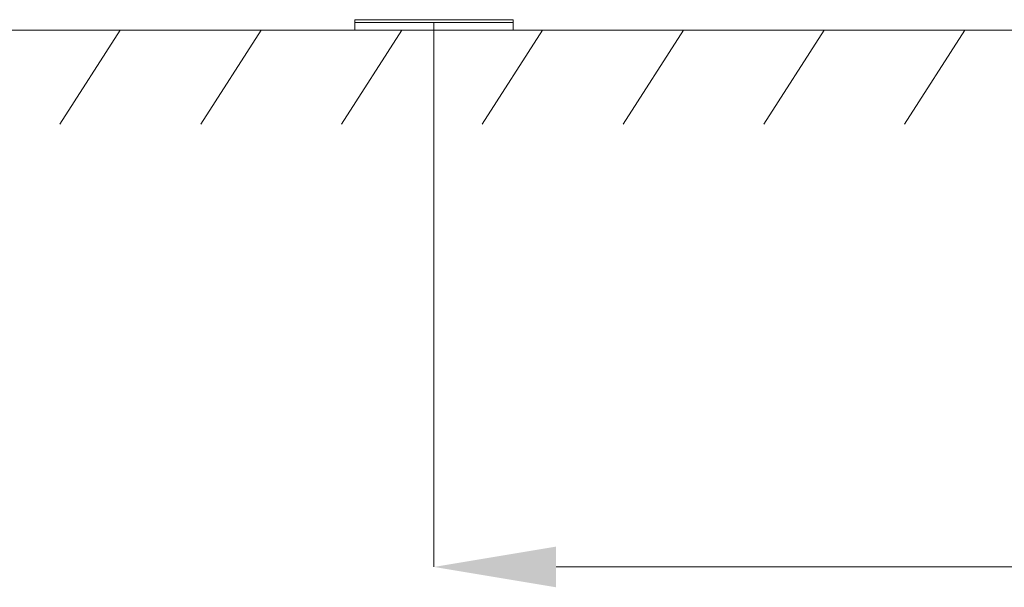
# Model space of a CAD drawing. Units: millimetres. Extents: x -25649 to -18224, y 99 to 5349.
# Drawn here: x -23572 to -23047, y 3323 to 3625 of the extents above; entities that cross this region are included whole.
import ezdxf

# ---------------------------------------------------------------- set-up
doc = ezdxf.new("R2010")
doc.units = ezdxf.units.MM
doc.header["$PDSIZE"] = -1
doc.layers.get('0').update_dxf_attribs({"lineweight": 15})
doc.layers.add('COTAS', color=7, linetype='Continuous')
doc.layers.add('Grosor 0', color=7, linetype='Continuous', lineweight=0)
doc.dimstyles.new('SLDDIMSTYLE0', dxfattribs={"dimtxt": 65, "dimasz": 65, "dimexe": 0, "dimexo": 0.0625, "dimgap": 18.75, "dimtad": 1, "dimzin": 12, "dimdsep": 46, "dimtxsty": 'Standard', "dimcen": 0.09, "dimadec": 0, "dimazin": 0, "dimtfac": 1, "dimtofl": 0, "dimtmove": 0, "dimatfit": 3, "dimfxl": 0, "dimtolj": 1, "dimtzin": 12, "dimlwd": 15, "dimlwe": 0, "dimarcsym": 0})

# ---------------------------------------------------------------- blocks, each defined once
blk = doc.blocks.new('Suelo Largo')
blk.add_line((0, 0), (5100, 0))
at = {"layer": 'Grosor 0'}
for p, q in [((1575, 0), (1542.82, -50.13)), ((1650, 0), (1617.82, -50.13)), ((1725, 0), (1692.82, -50.13)), ((1800, 0), (1767.82, -50.13)), ((1875, 0), (1842.82, -50.13)), ((1950, 0), (1917.82, -50.13)), ((2025, 0), (1992.82, -50.13))]:
    blk.add_line(p, q, dxfattribs=at)
blk = doc.blocks.new('*D21')
at = {"layer": 'COTAS', "color": 0, "lineweight": 0}
for p, q in [((-23350.89, 3623.67), (-23350.89, 3333.73)), ((-21850.89, 3623.67), (-21850.89, 3333.73))]:
    blk.add_line(p, q, dxfattribs=at)
at = {"layer": 'COTAS', "color": 0, "lineweight": 15}
blk.add_line((-23285.89, 3333.73), (-21915.89, 3333.73), dxfattribs=at)
at = {"layer": 'COTAS', "color": 0}
for points in [[(-23285.89, 3344.56), (-23285.89, 3322.9), (-23350.89, 3333.73)], [(-21915.89, 3344.56), (-21915.89, 3322.9), (-21850.89, 3333.73)]]:
    blk.add_solid(points, dxfattribs=at)
at = {"layer": 'Defpoints', "color": 0}
for p in [(-23350.89, 3623.73), (-21850.89, 3623.73), (-21850.89, 3333.73)]:
    blk.add_point(p, dxfattribs=at)
at = {"layer": 'COTAS', "color": 0, "insert": (-22600.89, 3384.98), "char_height": 65, "attachment_point": 5}
blk.add_mtext('\\A1;1500', dxfattribs=at)

msp = doc.modelspace()

# ---------------------------------------------------------------- linework, layer by layer
at = {"color": 7, "linetype": 'Continuous', "lineweight": 15}
for p, q in [((-23308.703, 3625.247), (-23393.073, 3625.247)), ((-23393.113, 3623.732), (-23308.664, 3623.732)), ((-23393.008, 3619.732), (-23308.768, 3619.732))]:
    msp.add_line(p, q, dxfattribs=at)
for points in [[(-23393.073, 3625.247), (-23393.113, 3623.732)], [(-23308.664, 3623.732), (-23308.703, 3625.247)], [(-23393.113, 3623.732), (-23393.008, 3619.732)], [(-23308.768, 3619.732), (-23308.664, 3623.732)]]:
    msp.add_open_spline(points, degree=1, dxfattribs=at)

# ---------------------------------------------------------------- block references
msp.add_blockref('Suelo Largo', (-25093.008, 3619.732))

# ---------------------------------------------------------------- dimensions: what is measured, and where the dimension line sits
at = {"layer": 'COTAS'}
dim = msp.add_linear_dim(base=(-21850.888, 3333.729), p1=(-23350.888, 3623.732), p2=(-21850.888, 3623.732), dimstyle='SLDDIMSTYLE0', dxfattribs=at)
dim.commit()
dim.dimension.update_dxf_attribs({"geometry": '*D21', "text_midpoint": (-22600.888, 3384.979)})

doc.saveas('drawing.dxf')
